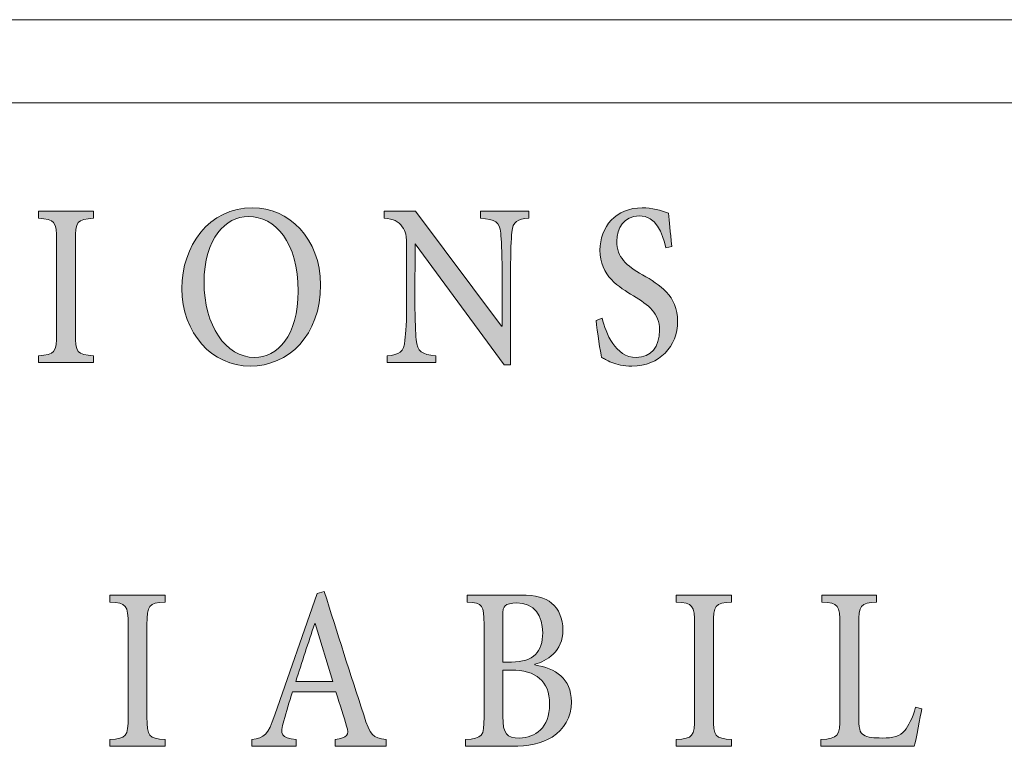
# Model space of a CAD drawing. Units: millimetres. Extents: x 26 to 381, y -279 to -27.
# Drawn here: x 351 to 355, y -150 to -147 of the extents above; entities that cross this region are included whole.
import ezdxf

# ---------------------------------------------------------------- set-up
doc = ezdxf.new("R2010")
doc.units = ezdxf.units.MM
doc.header["$MEASUREMENT"] = 0
doc.layers.add('Layer 1', color=7, linetype='Continuous', lineweight=0)

msp = doc.modelspace()

# ---------------------------------------------------------------- hatches: boundary and pattern name
at = {"layer": 'Layer 1', "true_color": 0x010101, "transparency": 33554687}
h = msp.add_hatch(color=18, dxfattribs=at)
h.dxf.hatch_style = 2
edge = h.paths.add_edge_path()
edge.add_spline(control_points=[(352.0163, -147.6155), (352.1723, -147.6155), (352.3134, -147.7494), (352.3134, -147.9537), (352.3134, -148.174), (352.1728, -148.31), (352.0044, -148.31), (351.8378, -148.31), (351.7047, -148.1656), (351.7047, -147.9691), (351.7047, -147.7842), (351.8227, -147.6155), (352.0157, -147.6155), (352.0157, -147.6155), (352.0163, -147.6155), (352.0163, -147.6155)], knot_values=[0, 0, 0, 0, 1, 1, 1, 2, 2, 2, 3, 3, 3, 4, 4, 4, 5, 5, 5, 5], degree=3, periodic=0)
edge = h.paths.add_edge_path()
edge.add_spline(control_points=[(351.9966, -147.6537), (351.8969, -147.6537), (351.8021, -147.7494), (351.8021, -147.9424), (351.8021, -148.1303), (351.8963, -148.2717), (352.0239, -148.2717), (352.1236, -148.2717), (352.2152, -148.1784), (352.2152, -147.981), (352.2152, -147.7668), (352.1143, -147.6537), (351.9972, -147.6537), (351.9972, -147.6537), (351.9966, -147.6537), (351.9966, -147.6537)], knot_values=[0, 0, 0, 0, 1, 1, 1, 2, 2, 2, 3, 3, 3, 4, 4, 4, 5, 5, 5, 5], degree=3, periodic=0)
edge.add_line((351.9966, -147.6537), (351.9966, -147.6537))
h = msp.add_hatch(color=18, dxfattribs=at)
h.dxf.hatch_style = 2
edge = h.paths.add_edge_path()
edge.add_spline(control_points=[(353.8285, -147.7905), (353.8135, -147.7247), (353.7859, -147.6508), (353.7114, -147.6508), (353.6448, -147.6508), (353.6135, -147.7062), (353.6135, -147.7618), (353.6135, -147.8337), (353.6543, -147.8685), (353.7265, -147.9097), (353.8019, -147.9529), (353.8801, -148.001), (353.8801, -148.1134), (353.8801, -148.223), (353.8007, -148.31), (353.6798, -148.31), (353.643, -148.31), (353.6135, -148.3024), (353.5908, -148.2935), (353.5682, -148.285), (353.5558, -148.2766), (353.5468, -148.2717), (353.541, -148.2514), (353.5279, -148.1587), (353.5224, -148.1091), (353.5224, -148.1091), (353.5491, -148.1001), (353.5491, -148.1001), (353.5642, -148.165), (353.6074, -148.2717), (353.6981, -148.2717), (353.763, -148.2717), (353.8007, -148.225), (353.8007, -148.1517), (353.8007, -148.0778), (353.7532, -148.043), (353.6859, -148.001), (353.6239, -147.9647), (353.5393, -147.914), (353.5393, -147.8016), (353.5393, -147.6998), (353.6091, -147.6155), (353.7248, -147.6155), (353.7671, -147.6155), (353.8068, -147.6273), (353.8401, -147.6398), (353.8436, -147.676), (353.8477, -147.7178), (353.8552, -147.7847), (353.8552, -147.7847), (353.8285, -147.7905), (353.8285, -147.7905)], knot_values=[0, 0, 0, 0, 1, 1, 1, 2, 2, 2, 3, 3, 3, 4, 4, 4, 5, 5, 5, 6, 6, 6, 7, 7, 7, 8, 8, 8, 9, 9, 9, 10, 10, 10, 11, 11, 11, 12, 12, 12, 13, 13, 13, 14, 14, 14, 15, 15, 15, 16, 16, 16, 17, 17, 17, 17], degree=3, periodic=0)
h = msp.add_hatch(color=18, dxfattribs=at)
h.dxf.hatch_style = 2
edge = h.paths.add_edge_path()
edge.add_spline(control_points=[(351.0751, -148.294), (351.0751, -148.294), (351.0751, -148.2648), (351.0751, -148.2648), (351.1476, -148.2584), (351.1551, -148.2523), (351.1551, -148.1642), (351.1551, -148.1642), (351.1551, -147.7618), (351.1551, -147.7618), (351.1551, -147.6731), (351.1476, -147.6671), (351.0751, -147.6616), (351.0751, -147.6616), (351.0751, -147.6308), (351.0751, -147.6308), (351.0751, -147.6308), (351.3172, -147.6308), (351.3172, -147.6308), (351.3172, -147.6308), (351.3172, -147.6616), (351.3172, -147.6616), (351.2453, -147.6671), (351.2377, -147.6731), (351.2377, -147.7618), (351.2377, -147.7618), (351.2377, -148.1642), (351.2377, -148.1642), (351.2377, -148.2523), (351.2453, -148.2584), (351.3172, -148.2648), (351.3172, -148.2648), (351.3172, -148.294), (351.3172, -148.294), (351.3172, -148.294), (351.0751, -148.294), (351.0751, -148.294)], knot_values=[0, 0, 0, 0, 1, 1, 1, 2, 2, 2, 3, 3, 3, 4, 4, 4, 5, 5, 5, 6, 6, 6, 7, 7, 7, 8, 8, 8, 9, 9, 9, 10, 10, 10, 11, 11, 11, 12, 12, 12, 12], degree=3, periodic=0)
h = msp.add_hatch(color=18, dxfattribs=at)
h.dxf.hatch_style = 2
edge = h.paths.add_edge_path()
edge.add_spline(control_points=[(353.2274, -147.6616), (353.1781, -147.6642), (353.1569, -147.676), (353.1526, -147.7227), (353.1497, -147.7555), (353.1474, -147.8016), (353.1474, -147.8963), (353.1474, -147.8963), (353.1474, -148.3045), (353.1474, -148.3045), (353.1474, -148.3045), (353.119, -148.3045), (353.119, -148.3045), (353.119, -148.3045), (352.7291, -147.7732), (352.7291, -147.7732), (352.7291, -147.7732), (352.7279, -147.7732), (352.7279, -147.7732), (352.7279, -147.7732), (352.7273, -148.0221), (352.7273, -148.0221), (352.7273, -148.1161), (352.7308, -148.1642), (352.7331, -148.1937), (352.7375, -148.2465), (352.7575, -148.2592), (352.8187, -148.2648), (352.8187, -148.2648), (352.8187, -148.294), (352.8187, -148.294), (352.8187, -148.294), (352.6062, -148.294), (352.6062, -148.294), (352.6062, -148.294), (352.6062, -148.2648), (352.6062, -148.2648), (352.6572, -148.2604), (352.6798, -148.2474), (352.6839, -148.1963), (352.6876, -148.1642), (352.6911, -148.1161), (352.6911, -148.0221), (352.6911, -148.0221), (352.6911, -147.803), (352.6911, -147.803), (352.6911, -147.7285), (352.6882, -147.7227), (352.672, -147.6984), (352.6537, -147.6731), (352.6346, -147.665), (352.5931, -147.6616), (352.5931, -147.6616), (352.5931, -147.6308), (352.5931, -147.6308), (352.5931, -147.6308), (352.7297, -147.6308), (352.7297, -147.6308), (352.7297, -147.6308), (353.1076, -148.1343), (353.1076, -148.1343), (353.1076, -148.1343), (353.11, -148.1343), (353.11, -148.1343), (353.11, -148.1343), (353.11, -147.8963), (353.11, -147.8963), (353.11, -147.8016), (353.1065, -147.7555), (353.1039, -147.7262), (353.0998, -147.6781), (353.0792, -147.665), (353.0155, -147.6616), (353.0155, -147.6616), (353.0155, -147.6308), (353.0155, -147.6308), (353.0155, -147.6308), (353.2274, -147.6308), (353.2274, -147.6308), (353.2274, -147.6308), (353.2274, -147.6616), (353.2274, -147.6616)], knot_values=[0, 0, 0, 0, 1, 1, 1, 2, 2, 2, 3, 3, 3, 4, 4, 4, 5, 5, 5, 6, 6, 6, 7, 7, 7, 8, 8, 8, 9, 9, 9, 10, 10, 10, 11, 11, 11, 12, 12, 12, 13, 13, 13, 14, 14, 14, 15, 15, 15, 16, 16, 16, 17, 17, 17, 18, 18, 18, 19, 19, 19, 20, 20, 20, 21, 21, 21, 22, 22, 22, 23, 23, 23, 24, 24, 24, 25, 25, 25, 26, 26, 26, 27, 27, 27, 27], degree=3, periodic=0)
h = msp.add_hatch(color=18, dxfattribs=at)
h.dxf.hatch_style = 2
edge = h.paths.add_edge_path()
edge.add_spline(control_points=[(352.3769, -149.977), (352.3769, -149.977), (352.3769, -149.9477), (352.3769, -149.9477), (352.432, -149.9387), (352.4398, -149.9294), (352.4279, -149.8883), (352.4155, -149.848), (352.3992, -149.797), (352.3804, -149.7384), (352.3804, -149.7384), (352.1899, -149.7384), (352.1899, -149.7384), (352.1752, -149.7851), (352.1633, -149.8248), (352.152, -149.8654), (352.1328, -149.9274), (352.1401, -149.9393), (352.207, -149.9477), (352.207, -149.9477), (352.207, -149.977), (352.207, -149.977), (352.207, -149.977), (352.0114, -149.977), (352.0114, -149.977), (352.0114, -149.977), (352.0114, -149.9477), (352.0114, -149.9477), (352.0688, -149.9373), (352.0812, -149.9303), (352.1128, -149.8396), (352.1128, -149.8396), (352.2989, -149.3074), (352.2989, -149.3074), (352.2989, -149.3074), (352.3299, -149.2984), (352.3299, -149.2984), (352.3868, -149.479), (352.4439, -149.6604), (352.5027, -149.8396), (352.5311, -149.9294), (352.5436, -149.9407), (352.601, -149.9477), (352.601, -149.9477), (352.601, -149.977), (352.601, -149.977), (352.601, -149.977), (352.3769, -149.977), (352.3769, -149.977)], knot_values=[0, 0, 0, 0, 1, 1, 1, 2, 2, 2, 3, 3, 3, 4, 4, 4, 5, 5, 5, 6, 6, 6, 7, 7, 7, 8, 8, 8, 9, 9, 9, 10, 10, 10, 11, 11, 11, 12, 12, 12, 13, 13, 13, 14, 14, 14, 15, 15, 15, 16, 16, 16, 16], degree=3, periodic=0)
edge = h.paths.add_edge_path()
edge.add_spline(control_points=[(352.2897, -149.4384), (352.2897, -149.4384), (352.2879, -149.4384), (352.2879, -149.4384), (352.2592, -149.523), (352.2314, -149.61), (352.2047, -149.6923), (352.2047, -149.6923), (352.3673, -149.6923), (352.3673, -149.6923), (352.3673, -149.6923), (352.2897, -149.4384), (352.2897, -149.4384)], knot_values=[0, 0, 0, 0, 1, 1, 1, 2, 2, 2, 3, 3, 3, 4, 4, 4, 4], degree=3, periodic=0)
edge.add_line((352.2897, -149.4384), (352.2897, -149.4384))
h = msp.add_hatch(color=18, dxfattribs=at)
h.dxf.hatch_style = 2
edge = h.paths.add_edge_path()
edge.add_spline(control_points=[(351.3891, -149.977), (351.3891, -149.977), (351.3891, -149.9477), (351.3891, -149.9477), (351.4615, -149.9413), (351.4691, -149.9352), (351.4691, -149.8471), (351.4691, -149.8471), (351.4691, -149.4448), (351.4691, -149.4448), (351.4691, -149.3561), (351.4615, -149.35), (351.3891, -149.3445), (351.3891, -149.3445), (351.3891, -149.3138), (351.3891, -149.3138), (351.3891, -149.3138), (351.6311, -149.3138), (351.6311, -149.3138), (351.6311, -149.3138), (351.6311, -149.3445), (351.6311, -149.3445), (351.5592, -149.35), (351.5517, -149.3561), (351.5517, -149.4448), (351.5517, -149.4448), (351.5517, -149.8471), (351.5517, -149.8471), (351.5517, -149.9352), (351.5592, -149.9413), (351.6311, -149.9477), (351.6311, -149.9477), (351.6311, -149.977), (351.6311, -149.977), (351.6311, -149.977), (351.3891, -149.977), (351.3891, -149.977)], knot_values=[0, 0, 0, 0, 1, 1, 1, 2, 2, 2, 3, 3, 3, 4, 4, 4, 5, 5, 5, 6, 6, 6, 7, 7, 7, 8, 8, 8, 9, 9, 9, 10, 10, 10, 11, 11, 11, 12, 12, 12, 12], degree=3, periodic=0)
h = msp.add_hatch(color=18, dxfattribs=at)
h.dxf.hatch_style = 2
edge = h.paths.add_edge_path()
edge.add_spline(control_points=[(353.2537, -149.6204), (353.3448, -149.6346), (353.414, -149.6793), (353.414, -149.7816), (353.414, -149.85), (353.3821, -149.9031), (353.3297, -149.9364), (353.2842, -149.9651), (353.2236, -149.977), (353.1529, -149.977), (353.1529, -149.977), (352.9488, -149.977), (352.9488, -149.977), (352.9488, -149.977), (352.9488, -149.9477), (352.9488, -149.9477), (353.0247, -149.9413), (353.0308, -149.9344), (353.0308, -149.8486), (353.0308, -149.8486), (353.0308, -149.4433), (353.0308, -149.4433), (353.0308, -149.3561), (353.0265, -149.35), (352.9566, -149.3445), (352.9566, -149.3445), (352.9566, -149.3138), (352.9566, -149.3138), (352.9566, -149.3138), (353.1914, -149.3138), (353.1914, -149.3138), (353.2592, -149.3138), (353.2978, -149.3257), (353.3274, -149.3491), (353.3584, -149.3738), (353.3772, -149.4184), (353.3772, -149.4657), (353.3772, -149.5628), (353.3053, -149.6025), (353.2537, -149.617), (353.2537, -149.617), (353.2537, -149.6204), (353.2537, -149.6204)], knot_values=[0, 0, 0, 0, 1, 1, 1, 2, 2, 2, 3, 3, 3, 4, 4, 4, 5, 5, 5, 6, 6, 6, 7, 7, 7, 8, 8, 8, 9, 9, 9, 10, 10, 10, 11, 11, 11, 12, 12, 12, 13, 13, 13, 14, 14, 14, 14], degree=3, periodic=0)
edge = h.paths.add_edge_path()
edge.add_spline(control_points=[(353.1517, -149.6074), (353.2479, -149.6074), (353.2882, -149.5633), (353.2882, -149.479), (353.2882, -149.4057), (353.2532, -149.348), (353.1726, -149.348), (353.1511, -149.348), (353.1311, -149.3535), (353.1233, -149.3604), (353.1155, -149.3668), (353.1132, -149.3784), (353.1132, -149.41), (353.1132, -149.41), (353.1132, -149.6074), (353.1132, -149.6074), (353.1132, -149.6074), (353.1517, -149.6074), (353.1517, -149.6074)], knot_values=[0, 0, 0, 0, 1, 1, 1, 2, 2, 2, 3, 3, 3, 4, 4, 4, 5, 5, 5, 6, 6, 6, 6], degree=3, periodic=0)
edge.add_line((353.1517, -149.6074), (353.1517, -149.6074))
edge = h.paths.add_edge_path()
edge.add_spline(control_points=[(353.1132, -149.846), (353.1132, -149.9219), (353.1305, -149.9413), (353.1862, -149.9407), (353.2558, -149.9393), (353.3184, -149.8975), (353.3184, -149.792), (353.3184, -149.6897), (353.2581, -149.6428), (353.15, -149.6428), (353.15, -149.6428), (353.1132, -149.6428), (353.1132, -149.6428), (353.1132, -149.6428), (353.1132, -149.846), (353.1132, -149.846)], knot_values=[0, 0, 0, 0, 1, 1, 1, 2, 2, 2, 3, 3, 3, 4, 4, 4, 5, 5, 5, 5], degree=3, periodic=0)
edge.add_line((353.1132, -149.846), (353.1132, -149.846))
h = msp.add_hatch(color=18, dxfattribs=at)
h.dxf.hatch_style = 2
edge = h.paths.add_edge_path()
edge.add_spline(control_points=[(353.8743, -149.977), (353.8743, -149.977), (353.8743, -149.9477), (353.8743, -149.9477), (353.9468, -149.9413), (353.9546, -149.9352), (353.9546, -149.8471), (353.9546, -149.8471), (353.9546, -149.4448), (353.9546, -149.4448), (353.9546, -149.3561), (353.9468, -149.35), (353.8743, -149.3445), (353.8743, -149.3445), (353.8743, -149.3138), (353.8743, -149.3138), (353.8743, -149.3138), (354.1167, -149.3138), (354.1167, -149.3138), (354.1167, -149.3138), (354.1167, -149.3445), (354.1167, -149.3445), (354.0448, -149.35), (354.0372, -149.3561), (354.0372, -149.4448), (354.0372, -149.4448), (354.0372, -149.8471), (354.0372, -149.8471), (354.0372, -149.9352), (354.0448, -149.9413), (354.1167, -149.9477), (354.1167, -149.9477), (354.1167, -149.977), (354.1167, -149.977), (354.1167, -149.977), (353.8743, -149.977), (353.8743, -149.977)], knot_values=[0, 0, 0, 0, 1, 1, 1, 2, 2, 2, 3, 3, 3, 4, 4, 4, 5, 5, 5, 6, 6, 6, 7, 7, 7, 8, 8, 8, 9, 9, 9, 10, 10, 10, 11, 11, 11, 12, 12, 12, 12], degree=3, periodic=0)
h = msp.add_hatch(color=18, dxfattribs=at)
h.dxf.hatch_style = 2
edge = h.paths.add_edge_path()
edge.add_spline(control_points=[(354.9515, -149.8123), (354.9454, -149.8471), (354.9271, -149.9457), (354.9181, -149.977), (354.9181, -149.977), (354.5088, -149.977), (354.5088, -149.977), (354.5088, -149.977), (354.5088, -149.9477), (354.5088, -149.9477), (354.5848, -149.9413), (354.5923, -149.9344), (354.5923, -149.8451), (354.5923, -149.8451), (354.5923, -149.4448), (354.5923, -149.4448), (354.5923, -149.3561), (354.5865, -149.35), (354.5129, -149.3445), (354.5129, -149.3445), (354.5129, -149.3138), (354.5129, -149.3138), (354.5129, -149.3138), (354.7532, -149.3138), (354.7532, -149.3138), (354.7532, -149.3138), (354.7532, -149.3445), (354.7532, -149.3445), (354.683, -149.35), (354.6749, -149.3555), (354.6749, -149.4448), (354.6749, -149.4448), (354.6749, -149.8416), (354.6749, -149.8416), (354.6749, -149.8975), (354.679, -149.917), (354.6955, -149.9274), (354.7129, -149.9387), (354.743, -149.9407), (354.7781, -149.9407), (354.8251, -149.9407), (354.8564, -149.9344), (354.8767, -149.908), (354.8932, -149.8883), (354.9097, -149.8549), (354.9245, -149.806), (354.9245, -149.806), (354.9515, -149.8123), (354.9515, -149.8123)], knot_values=[0, 0, 0, 0, 1, 1, 1, 2, 2, 2, 3, 3, 3, 4, 4, 4, 5, 5, 5, 6, 6, 6, 7, 7, 7, 8, 8, 8, 9, 9, 9, 10, 10, 10, 11, 11, 11, 12, 12, 12, 13, 13, 13, 14, 14, 14, 15, 15, 15, 16, 16, 16, 16], degree=3, periodic=0)

# ---------------------------------------------------------------- linework, layer by layer
at = {"layer": 'Layer 1', "color": 18, "lineweight": 0, "true_color": 0x010101}
for p, q in [((372.4484, -146.7908), (325.0823, -146.7908)), ((372.4484, -147.1551), (325.0823, -147.1551))]:
    msp.add_line(p, q, dxfattribs=at)
for points, knots in [([(352.0163, -147.6155), (352.1723, -147.6155), (352.3134, -147.7494), (352.3134, -147.9537), (352.3134, -148.174), (352.1728, -148.31), (352.0044, -148.31), (351.8378, -148.31), (351.7047, -148.1656), (351.7047, -147.9691), (351.7047, -147.7842), (351.8227, -147.6155), (352.0157, -147.6155), (352.0157, -147.6155), (352.0163, -147.6155), (352.0163, -147.6155)], [0, 0, 0, 0, 1, 1, 1, 2, 2, 2, 3, 3, 3, 4, 4, 4, 5, 5, 5, 5]), ([(353.8285, -147.7905), (353.8135, -147.7247), (353.7859, -147.6508), (353.7114, -147.6508), (353.6448, -147.6508), (353.6135, -147.7062), (353.6135, -147.7618), (353.6135, -147.8337), (353.6543, -147.8685), (353.7265, -147.9097), (353.8019, -147.9529), (353.8801, -148.001), (353.8801, -148.1134), (353.8801, -148.223), (353.8007, -148.31), (353.6798, -148.31), (353.643, -148.31), (353.6135, -148.3024), (353.5908, -148.2935), (353.5682, -148.285), (353.5558, -148.2766), (353.5468, -148.2717), (353.541, -148.2514), (353.5279, -148.1587), (353.5224, -148.1091), (353.5224, -148.1091), (353.5491, -148.1001), (353.5491, -148.1001), (353.5642, -148.165), (353.6074, -148.2717), (353.6981, -148.2717), (353.763, -148.2717), (353.8007, -148.225), (353.8007, -148.1517), (353.8007, -148.0778), (353.7532, -148.043), (353.6859, -148.001), (353.6239, -147.9647), (353.5393, -147.914), (353.5393, -147.8016), (353.5393, -147.6998), (353.6091, -147.6155), (353.7248, -147.6155), (353.7671, -147.6155), (353.8068, -147.6273), (353.8401, -147.6398), (353.8436, -147.676), (353.8477, -147.7178), (353.8552, -147.7847), (353.8552, -147.7847), (353.8285, -147.7905), (353.8285, -147.7905)], [0, 0, 0, 0, 1, 1, 1, 2, 2, 2, 3, 3, 3, 4, 4, 4, 5, 5, 5, 6, 6, 6, 7, 7, 7, 8, 8, 8, 9, 9, 9, 10, 10, 10, 11, 11, 11, 12, 12, 12, 13, 13, 13, 14, 14, 14, 15, 15, 15, 16, 16, 16, 17, 17, 17, 17]), ([(351.0751, -148.294), (351.0751, -148.294), (351.0751, -148.2648), (351.0751, -148.2648), (351.1476, -148.2584), (351.1551, -148.2523), (351.1551, -148.1642), (351.1551, -148.1642), (351.1551, -147.7618), (351.1551, -147.7618), (351.1551, -147.6731), (351.1476, -147.6671), (351.0751, -147.6616), (351.0751, -147.6616), (351.0751, -147.6308), (351.0751, -147.6308), (351.0751, -147.6308), (351.3172, -147.6308), (351.3172, -147.6308), (351.3172, -147.6308), (351.3172, -147.6616), (351.3172, -147.6616), (351.2453, -147.6671), (351.2377, -147.6731), (351.2377, -147.7618), (351.2377, -147.7618), (351.2377, -148.1642), (351.2377, -148.1642), (351.2377, -148.2523), (351.2453, -148.2584), (351.3172, -148.2648), (351.3172, -148.2648), (351.3172, -148.294), (351.3172, -148.294), (351.3172, -148.294), (351.0751, -148.294), (351.0751, -148.294)], [0, 0, 0, 0, 1, 1, 1, 2, 2, 2, 3, 3, 3, 4, 4, 4, 5, 5, 5, 6, 6, 6, 7, 7, 7, 8, 8, 8, 9, 9, 9, 10, 10, 10, 11, 11, 11, 12, 12, 12, 12]), ([(351.9966, -147.6537), (351.8969, -147.6537), (351.8021, -147.7494), (351.8021, -147.9424), (351.8021, -148.1303), (351.8963, -148.2717), (352.0239, -148.2717), (352.1236, -148.2717), (352.2152, -148.1784), (352.2152, -147.981), (352.2152, -147.7668), (352.1143, -147.6537), (351.9972, -147.6537), (351.9972, -147.6537), (351.9966, -147.6537), (351.9966, -147.6537)], [0, 0, 0, 0, 1, 1, 1, 2, 2, 2, 3, 3, 3, 4, 4, 4, 5, 5, 5, 5]), ([(353.2274, -147.6616), (353.1781, -147.6642), (353.1569, -147.676), (353.1526, -147.7227), (353.1497, -147.7555), (353.1474, -147.8016), (353.1474, -147.8963), (353.1474, -147.8963), (353.1474, -148.3045), (353.1474, -148.3045), (353.1474, -148.3045), (353.119, -148.3045), (353.119, -148.3045), (353.119, -148.3045), (352.7291, -147.7732), (352.7291, -147.7732), (352.7291, -147.7732), (352.7279, -147.7732), (352.7279, -147.7732), (352.7279, -147.7732), (352.7273, -148.0221), (352.7273, -148.0221), (352.7273, -148.1161), (352.7308, -148.1642), (352.7331, -148.1937), (352.7375, -148.2465), (352.7575, -148.2592), (352.8187, -148.2648), (352.8187, -148.2648), (352.8187, -148.294), (352.8187, -148.294), (352.8187, -148.294), (352.6062, -148.294), (352.6062, -148.294), (352.6062, -148.294), (352.6062, -148.2648), (352.6062, -148.2648), (352.6572, -148.2604), (352.6798, -148.2474), (352.6839, -148.1963), (352.6876, -148.1642), (352.6911, -148.1161), (352.6911, -148.0221), (352.6911, -148.0221), (352.6911, -147.803), (352.6911, -147.803), (352.6911, -147.7285), (352.6882, -147.7227), (352.672, -147.6984), (352.6537, -147.6731), (352.6346, -147.665), (352.5931, -147.6616), (352.5931, -147.6616), (352.5931, -147.6308), (352.5931, -147.6308), (352.5931, -147.6308), (352.7297, -147.6308), (352.7297, -147.6308), (352.7297, -147.6308), (353.1076, -148.1343), (353.1076, -148.1343), (353.1076, -148.1343), (353.11, -148.1343), (353.11, -148.1343), (353.11, -148.1343), (353.11, -147.8963), (353.11, -147.8963), (353.11, -147.8016), (353.1065, -147.7555), (353.1039, -147.7262), (353.0998, -147.6781), (353.0792, -147.665), (353.0155, -147.6616), (353.0155, -147.6616), (353.0155, -147.6308), (353.0155, -147.6308), (353.0155, -147.6308), (353.2274, -147.6308), (353.2274, -147.6308), (353.2274, -147.6308), (353.2274, -147.6616), (353.2274, -147.6616)], [0, 0, 0, 0, 1, 1, 1, 2, 2, 2, 3, 3, 3, 4, 4, 4, 5, 5, 5, 6, 6, 6, 7, 7, 7, 8, 8, 8, 9, 9, 9, 10, 10, 10, 11, 11, 11, 12, 12, 12, 13, 13, 13, 14, 14, 14, 15, 15, 15, 16, 16, 16, 17, 17, 17, 18, 18, 18, 19, 19, 19, 20, 20, 20, 21, 21, 21, 22, 22, 22, 23, 23, 23, 24, 24, 24, 25, 25, 25, 26, 26, 26, 27, 27, 27, 27]), ([(352.3769, -149.977), (352.3769, -149.977), (352.3769, -149.9477), (352.3769, -149.9477), (352.432, -149.9387), (352.4398, -149.9294), (352.4279, -149.8883), (352.4155, -149.848), (352.3992, -149.797), (352.3804, -149.7384), (352.3804, -149.7384), (352.1899, -149.7384), (352.1899, -149.7384), (352.1752, -149.7851), (352.1633, -149.8248), (352.152, -149.8654), (352.1328, -149.9274), (352.1401, -149.9393), (352.207, -149.9477), (352.207, -149.9477), (352.207, -149.977), (352.207, -149.977), (352.207, -149.977), (352.0114, -149.977), (352.0114, -149.977), (352.0114, -149.977), (352.0114, -149.9477), (352.0114, -149.9477), (352.0688, -149.9373), (352.0812, -149.9303), (352.1128, -149.8396), (352.1128, -149.8396), (352.2989, -149.3074), (352.2989, -149.3074), (352.2989, -149.3074), (352.3299, -149.2984), (352.3299, -149.2984), (352.3868, -149.479), (352.4439, -149.6604), (352.5027, -149.8396), (352.5311, -149.9294), (352.5436, -149.9407), (352.601, -149.9477), (352.601, -149.9477), (352.601, -149.977), (352.601, -149.977), (352.601, -149.977), (352.3769, -149.977), (352.3769, -149.977)], [0, 0, 0, 0, 1, 1, 1, 2, 2, 2, 3, 3, 3, 4, 4, 4, 5, 5, 5, 6, 6, 6, 7, 7, 7, 8, 8, 8, 9, 9, 9, 10, 10, 10, 11, 11, 11, 12, 12, 12, 13, 13, 13, 14, 14, 14, 15, 15, 15, 16, 16, 16, 16]), ([(351.3891, -149.977), (351.3891, -149.977), (351.3891, -149.9477), (351.3891, -149.9477), (351.4615, -149.9413), (351.4691, -149.9352), (351.4691, -149.8471), (351.4691, -149.8471), (351.4691, -149.4448), (351.4691, -149.4448), (351.4691, -149.3561), (351.4615, -149.35), (351.3891, -149.3445), (351.3891, -149.3445), (351.3891, -149.3138), (351.3891, -149.3138), (351.3891, -149.3138), (351.6311, -149.3138), (351.6311, -149.3138), (351.6311, -149.3138), (351.6311, -149.3445), (351.6311, -149.3445), (351.5592, -149.35), (351.5517, -149.3561), (351.5517, -149.4448), (351.5517, -149.4448), (351.5517, -149.8471), (351.5517, -149.8471), (351.5517, -149.9352), (351.5592, -149.9413), (351.6311, -149.9477), (351.6311, -149.9477), (351.6311, -149.977), (351.6311, -149.977), (351.6311, -149.977), (351.3891, -149.977), (351.3891, -149.977)], [0, 0, 0, 0, 1, 1, 1, 2, 2, 2, 3, 3, 3, 4, 4, 4, 5, 5, 5, 6, 6, 6, 7, 7, 7, 8, 8, 8, 9, 9, 9, 10, 10, 10, 11, 11, 11, 12, 12, 12, 12]), ([(353.2537, -149.6204), (353.3448, -149.6346), (353.414, -149.6793), (353.414, -149.7816), (353.414, -149.85), (353.3821, -149.9031), (353.3297, -149.9364), (353.2842, -149.9651), (353.2236, -149.977), (353.1529, -149.977), (353.1529, -149.977), (352.9488, -149.977), (352.9488, -149.977), (352.9488, -149.977), (352.9488, -149.9477), (352.9488, -149.9477), (353.0247, -149.9413), (353.0308, -149.9344), (353.0308, -149.8486), (353.0308, -149.8486), (353.0308, -149.4433), (353.0308, -149.4433), (353.0308, -149.3561), (353.0265, -149.35), (352.9566, -149.3445), (352.9566, -149.3445), (352.9566, -149.3138), (352.9566, -149.3138), (352.9566, -149.3138), (353.1914, -149.3138), (353.1914, -149.3138), (353.2592, -149.3138), (353.2978, -149.3257), (353.3274, -149.3491), (353.3584, -149.3738), (353.3772, -149.4184), (353.3772, -149.4657), (353.3772, -149.5628), (353.3053, -149.6025), (353.2537, -149.617), (353.2537, -149.617), (353.2537, -149.6204), (353.2537, -149.6204)], [0, 0, 0, 0, 1, 1, 1, 2, 2, 2, 3, 3, 3, 4, 4, 4, 5, 5, 5, 6, 6, 6, 7, 7, 7, 8, 8, 8, 9, 9, 9, 10, 10, 10, 11, 11, 11, 12, 12, 12, 13, 13, 13, 14, 14, 14, 14]), ([(353.1517, -149.6074), (353.2479, -149.6074), (353.2882, -149.5633), (353.2882, -149.479), (353.2882, -149.4057), (353.2532, -149.348), (353.1726, -149.348), (353.1511, -149.348), (353.1311, -149.3535), (353.1233, -149.3604), (353.1155, -149.3668), (353.1132, -149.3784), (353.1132, -149.41), (353.1132, -149.41), (353.1132, -149.6074), (353.1132, -149.6074), (353.1132, -149.6074), (353.1517, -149.6074), (353.1517, -149.6074)], [0, 0, 0, 0, 1, 1, 1, 2, 2, 2, 3, 3, 3, 4, 4, 4, 5, 5, 5, 6, 6, 6, 6]), ([(353.8743, -149.977), (353.8743, -149.977), (353.8743, -149.9477), (353.8743, -149.9477), (353.9468, -149.9413), (353.9546, -149.9352), (353.9546, -149.8471), (353.9546, -149.8471), (353.9546, -149.4448), (353.9546, -149.4448), (353.9546, -149.3561), (353.9468, -149.35), (353.8743, -149.3445), (353.8743, -149.3445), (353.8743, -149.3138), (353.8743, -149.3138), (353.8743, -149.3138), (354.1167, -149.3138), (354.1167, -149.3138), (354.1167, -149.3138), (354.1167, -149.3445), (354.1167, -149.3445), (354.0448, -149.35), (354.0372, -149.3561), (354.0372, -149.4448), (354.0372, -149.4448), (354.0372, -149.8471), (354.0372, -149.8471), (354.0372, -149.9352), (354.0448, -149.9413), (354.1167, -149.9477), (354.1167, -149.9477), (354.1167, -149.977), (354.1167, -149.977), (354.1167, -149.977), (353.8743, -149.977), (353.8743, -149.977)], [0, 0, 0, 0, 1, 1, 1, 2, 2, 2, 3, 3, 3, 4, 4, 4, 5, 5, 5, 6, 6, 6, 7, 7, 7, 8, 8, 8, 9, 9, 9, 10, 10, 10, 11, 11, 11, 12, 12, 12, 12]), ([(354.9515, -149.8123), (354.9454, -149.8471), (354.9271, -149.9457), (354.9181, -149.977), (354.9181, -149.977), (354.5088, -149.977), (354.5088, -149.977), (354.5088, -149.977), (354.5088, -149.9477), (354.5088, -149.9477), (354.5848, -149.9413), (354.5923, -149.9344), (354.5923, -149.8451), (354.5923, -149.8451), (354.5923, -149.4448), (354.5923, -149.4448), (354.5923, -149.3561), (354.5865, -149.35), (354.5129, -149.3445), (354.5129, -149.3445), (354.5129, -149.3138), (354.5129, -149.3138), (354.5129, -149.3138), (354.7532, -149.3138), (354.7532, -149.3138), (354.7532, -149.3138), (354.7532, -149.3445), (354.7532, -149.3445), (354.683, -149.35), (354.6749, -149.3555), (354.6749, -149.4448), (354.6749, -149.4448), (354.6749, -149.8416), (354.6749, -149.8416), (354.6749, -149.8975), (354.679, -149.917), (354.6955, -149.9274), (354.7129, -149.9387), (354.743, -149.9407), (354.7781, -149.9407), (354.8251, -149.9407), (354.8564, -149.9344), (354.8767, -149.908), (354.8932, -149.8883), (354.9097, -149.8549), (354.9245, -149.806), (354.9245, -149.806), (354.9515, -149.8123), (354.9515, -149.8123)], [0, 0, 0, 0, 1, 1, 1, 2, 2, 2, 3, 3, 3, 4, 4, 4, 5, 5, 5, 6, 6, 6, 7, 7, 7, 8, 8, 8, 9, 9, 9, 10, 10, 10, 11, 11, 11, 12, 12, 12, 13, 13, 13, 14, 14, 14, 15, 15, 15, 16, 16, 16, 16]), ([(352.2897, -149.4384), (352.2897, -149.4384), (352.2879, -149.4384), (352.2879, -149.4384), (352.2592, -149.523), (352.2314, -149.61), (352.2047, -149.6923), (352.2047, -149.6923), (352.3673, -149.6923), (352.3673, -149.6923), (352.3673, -149.6923), (352.2897, -149.4384), (352.2897, -149.4384)], [0, 0, 0, 0, 1, 1, 1, 2, 2, 2, 3, 3, 3, 4, 4, 4, 4]), ([(353.1132, -149.846), (353.1132, -149.9219), (353.1305, -149.9413), (353.1862, -149.9407), (353.2558, -149.9393), (353.3184, -149.8975), (353.3184, -149.792), (353.3184, -149.6897), (353.2581, -149.6428), (353.15, -149.6428), (353.15, -149.6428), (353.1132, -149.6428), (353.1132, -149.6428), (353.1132, -149.6428), (353.1132, -149.846), (353.1132, -149.846)], [0, 0, 0, 0, 1, 1, 1, 2, 2, 2, 3, 3, 3, 4, 4, 4, 5, 5, 5, 5])]:
    msp.add_open_spline(points, degree=3, knots=knots, dxfattribs=at)
at = {"layer": 'Layer 1'}
for points, knots in [([(352.0163, -147.6155), (352.1723, -147.6155), (352.3134, -147.7494), (352.3134, -147.9537), (352.3134, -148.174), (352.1728, -148.31), (352.0044, -148.31), (351.8378, -148.31), (351.7047, -148.1656), (351.7047, -147.9691), (351.7047, -147.7842), (351.8227, -147.6155), (352.0157, -147.6155), (352.0157, -147.6155), (352.0163, -147.6155), (352.0163, -147.6155)], [0, 0, 0, 0, 1, 1, 1, 2, 2, 2, 3, 3, 3, 4, 4, 4, 5, 5, 5, 5]), ([(353.8285, -147.7905), (353.8135, -147.7247), (353.7859, -147.6508), (353.7114, -147.6508), (353.6448, -147.6508), (353.6135, -147.7062), (353.6135, -147.7618), (353.6135, -147.8337), (353.6543, -147.8685), (353.7265, -147.9097), (353.8019, -147.9529), (353.8801, -148.001), (353.8801, -148.1134), (353.8801, -148.223), (353.8007, -148.31), (353.6798, -148.31), (353.643, -148.31), (353.6135, -148.3024), (353.5908, -148.2935), (353.5682, -148.285), (353.5558, -148.2766), (353.5468, -148.2717), (353.541, -148.2514), (353.5279, -148.1587), (353.5224, -148.1091), (353.5224, -148.1091), (353.5491, -148.1001), (353.5491, -148.1001), (353.5642, -148.165), (353.6074, -148.2717), (353.6981, -148.2717), (353.763, -148.2717), (353.8007, -148.225), (353.8007, -148.1517), (353.8007, -148.0778), (353.7532, -148.043), (353.6859, -148.001), (353.6239, -147.9647), (353.5393, -147.914), (353.5393, -147.8016), (353.5393, -147.6998), (353.6091, -147.6155), (353.7248, -147.6155), (353.7671, -147.6155), (353.8068, -147.6273), (353.8401, -147.6398), (353.8436, -147.676), (353.8477, -147.7178), (353.8552, -147.7847), (353.8552, -147.7847), (353.8285, -147.7905), (353.8285, -147.7905)], [0, 0, 0, 0, 1, 1, 1, 2, 2, 2, 3, 3, 3, 4, 4, 4, 5, 5, 5, 6, 6, 6, 7, 7, 7, 8, 8, 8, 9, 9, 9, 10, 10, 10, 11, 11, 11, 12, 12, 12, 13, 13, 13, 14, 14, 14, 15, 15, 15, 16, 16, 16, 17, 17, 17, 17]), ([(351.0751, -148.294), (351.0751, -148.294), (351.0751, -148.2648), (351.0751, -148.2648), (351.1476, -148.2584), (351.1551, -148.2523), (351.1551, -148.1642), (351.1551, -148.1642), (351.1551, -147.7618), (351.1551, -147.7618), (351.1551, -147.6731), (351.1476, -147.6671), (351.0751, -147.6616), (351.0751, -147.6616), (351.0751, -147.6308), (351.0751, -147.6308), (351.0751, -147.6308), (351.3172, -147.6308), (351.3172, -147.6308), (351.3172, -147.6308), (351.3172, -147.6616), (351.3172, -147.6616), (351.2453, -147.6671), (351.2377, -147.6731), (351.2377, -147.7618), (351.2377, -147.7618), (351.2377, -148.1642), (351.2377, -148.1642), (351.2377, -148.2523), (351.2453, -148.2584), (351.3172, -148.2648), (351.3172, -148.2648), (351.3172, -148.294), (351.3172, -148.294), (351.3172, -148.294), (351.0751, -148.294), (351.0751, -148.294)], [0, 0, 0, 0, 1, 1, 1, 2, 2, 2, 3, 3, 3, 4, 4, 4, 5, 5, 5, 6, 6, 6, 7, 7, 7, 8, 8, 8, 9, 9, 9, 10, 10, 10, 11, 11, 11, 12, 12, 12, 12]), ([(351.9966, -147.6537), (351.8969, -147.6537), (351.8021, -147.7494), (351.8021, -147.9424), (351.8021, -148.1303), (351.8963, -148.2717), (352.0239, -148.2717), (352.1236, -148.2717), (352.2152, -148.1784), (352.2152, -147.981), (352.2152, -147.7668), (352.1143, -147.6537), (351.9972, -147.6537), (351.9972, -147.6537), (351.9966, -147.6537), (351.9966, -147.6537)], [0, 0, 0, 0, 1, 1, 1, 2, 2, 2, 3, 3, 3, 4, 4, 4, 5, 5, 5, 5]), ([(353.2274, -147.6616), (353.1781, -147.6642), (353.1569, -147.676), (353.1526, -147.7227), (353.1497, -147.7555), (353.1474, -147.8016), (353.1474, -147.8963), (353.1474, -147.8963), (353.1474, -148.3045), (353.1474, -148.3045), (353.1474, -148.3045), (353.119, -148.3045), (353.119, -148.3045), (353.119, -148.3045), (352.7291, -147.7732), (352.7291, -147.7732), (352.7291, -147.7732), (352.7279, -147.7732), (352.7279, -147.7732), (352.7279, -147.7732), (352.7273, -148.0221), (352.7273, -148.0221), (352.7273, -148.1161), (352.7308, -148.1642), (352.7331, -148.1937), (352.7375, -148.2465), (352.7575, -148.2592), (352.8187, -148.2648), (352.8187, -148.2648), (352.8187, -148.294), (352.8187, -148.294), (352.8187, -148.294), (352.6062, -148.294), (352.6062, -148.294), (352.6062, -148.294), (352.6062, -148.2648), (352.6062, -148.2648), (352.6572, -148.2604), (352.6798, -148.2474), (352.6839, -148.1963), (352.6876, -148.1642), (352.6911, -148.1161), (352.6911, -148.0221), (352.6911, -148.0221), (352.6911, -147.803), (352.6911, -147.803), (352.6911, -147.7285), (352.6882, -147.7227), (352.672, -147.6984), (352.6537, -147.6731), (352.6346, -147.665), (352.5931, -147.6616), (352.5931, -147.6616), (352.5931, -147.6308), (352.5931, -147.6308), (352.5931, -147.6308), (352.7297, -147.6308), (352.7297, -147.6308), (352.7297, -147.6308), (353.1076, -148.1343), (353.1076, -148.1343), (353.1076, -148.1343), (353.11, -148.1343), (353.11, -148.1343), (353.11, -148.1343), (353.11, -147.8963), (353.11, -147.8963), (353.11, -147.8016), (353.1065, -147.7555), (353.1039, -147.7262), (353.0998, -147.6781), (353.0792, -147.665), (353.0155, -147.6616), (353.0155, -147.6616), (353.0155, -147.6308), (353.0155, -147.6308), (353.0155, -147.6308), (353.2274, -147.6308), (353.2274, -147.6308), (353.2274, -147.6308), (353.2274, -147.6616), (353.2274, -147.6616)], [0, 0, 0, 0, 1, 1, 1, 2, 2, 2, 3, 3, 3, 4, 4, 4, 5, 5, 5, 6, 6, 6, 7, 7, 7, 8, 8, 8, 9, 9, 9, 10, 10, 10, 11, 11, 11, 12, 12, 12, 13, 13, 13, 14, 14, 14, 15, 15, 15, 16, 16, 16, 17, 17, 17, 18, 18, 18, 19, 19, 19, 20, 20, 20, 21, 21, 21, 22, 22, 22, 23, 23, 23, 24, 24, 24, 25, 25, 25, 26, 26, 26, 27, 27, 27, 27]), ([(352.3769, -149.977), (352.3769, -149.977), (352.3769, -149.9477), (352.3769, -149.9477), (352.432, -149.9387), (352.4398, -149.9294), (352.4279, -149.8883), (352.4155, -149.848), (352.3992, -149.797), (352.3804, -149.7384), (352.3804, -149.7384), (352.1899, -149.7384), (352.1899, -149.7384), (352.1752, -149.7851), (352.1633, -149.8248), (352.152, -149.8654), (352.1328, -149.9274), (352.1401, -149.9393), (352.207, -149.9477), (352.207, -149.9477), (352.207, -149.977), (352.207, -149.977), (352.207, -149.977), (352.0114, -149.977), (352.0114, -149.977), (352.0114, -149.977), (352.0114, -149.9477), (352.0114, -149.9477), (352.0688, -149.9373), (352.0812, -149.9303), (352.1128, -149.8396), (352.1128, -149.8396), (352.2989, -149.3074), (352.2989, -149.3074), (352.2989, -149.3074), (352.3299, -149.2984), (352.3299, -149.2984), (352.3868, -149.479), (352.4439, -149.6604), (352.5027, -149.8396), (352.5311, -149.9294), (352.5436, -149.9407), (352.601, -149.9477), (352.601, -149.9477), (352.601, -149.977), (352.601, -149.977), (352.601, -149.977), (352.3769, -149.977), (352.3769, -149.977)], [0, 0, 0, 0, 1, 1, 1, 2, 2, 2, 3, 3, 3, 4, 4, 4, 5, 5, 5, 6, 6, 6, 7, 7, 7, 8, 8, 8, 9, 9, 9, 10, 10, 10, 11, 11, 11, 12, 12, 12, 13, 13, 13, 14, 14, 14, 15, 15, 15, 16, 16, 16, 16]), ([(351.3891, -149.977), (351.3891, -149.977), (351.3891, -149.9477), (351.3891, -149.9477), (351.4615, -149.9413), (351.4691, -149.9352), (351.4691, -149.8471), (351.4691, -149.8471), (351.4691, -149.4448), (351.4691, -149.4448), (351.4691, -149.3561), (351.4615, -149.35), (351.3891, -149.3445), (351.3891, -149.3445), (351.3891, -149.3138), (351.3891, -149.3138), (351.3891, -149.3138), (351.6311, -149.3138), (351.6311, -149.3138), (351.6311, -149.3138), (351.6311, -149.3445), (351.6311, -149.3445), (351.5592, -149.35), (351.5517, -149.3561), (351.5517, -149.4448), (351.5517, -149.4448), (351.5517, -149.8471), (351.5517, -149.8471), (351.5517, -149.9352), (351.5592, -149.9413), (351.6311, -149.9477), (351.6311, -149.9477), (351.6311, -149.977), (351.6311, -149.977), (351.6311, -149.977), (351.3891, -149.977), (351.3891, -149.977)], [0, 0, 0, 0, 1, 1, 1, 2, 2, 2, 3, 3, 3, 4, 4, 4, 5, 5, 5, 6, 6, 6, 7, 7, 7, 8, 8, 8, 9, 9, 9, 10, 10, 10, 11, 11, 11, 12, 12, 12, 12]), ([(353.2537, -149.6204), (353.3448, -149.6346), (353.414, -149.6793), (353.414, -149.7816), (353.414, -149.85), (353.3821, -149.9031), (353.3297, -149.9364), (353.2842, -149.9651), (353.2236, -149.977), (353.1529, -149.977), (353.1529, -149.977), (352.9488, -149.977), (352.9488, -149.977), (352.9488, -149.977), (352.9488, -149.9477), (352.9488, -149.9477), (353.0247, -149.9413), (353.0308, -149.9344), (353.0308, -149.8486), (353.0308, -149.8486), (353.0308, -149.4433), (353.0308, -149.4433), (353.0308, -149.3561), (353.0265, -149.35), (352.9566, -149.3445), (352.9566, -149.3445), (352.9566, -149.3138), (352.9566, -149.3138), (352.9566, -149.3138), (353.1914, -149.3138), (353.1914, -149.3138), (353.2592, -149.3138), (353.2978, -149.3257), (353.3274, -149.3491), (353.3584, -149.3738), (353.3772, -149.4184), (353.3772, -149.4657), (353.3772, -149.5628), (353.3053, -149.6025), (353.2537, -149.617), (353.2537, -149.617), (353.2537, -149.6204), (353.2537, -149.6204)], [0, 0, 0, 0, 1, 1, 1, 2, 2, 2, 3, 3, 3, 4, 4, 4, 5, 5, 5, 6, 6, 6, 7, 7, 7, 8, 8, 8, 9, 9, 9, 10, 10, 10, 11, 11, 11, 12, 12, 12, 13, 13, 13, 14, 14, 14, 14]), ([(353.1517, -149.6074), (353.2479, -149.6074), (353.2882, -149.5633), (353.2882, -149.479), (353.2882, -149.4057), (353.2532, -149.348), (353.1726, -149.348), (353.1511, -149.348), (353.1311, -149.3535), (353.1233, -149.3604), (353.1155, -149.3668), (353.1132, -149.3784), (353.1132, -149.41), (353.1132, -149.41), (353.1132, -149.6074), (353.1132, -149.6074), (353.1132, -149.6074), (353.1517, -149.6074), (353.1517, -149.6074)], [0, 0, 0, 0, 1, 1, 1, 2, 2, 2, 3, 3, 3, 4, 4, 4, 5, 5, 5, 6, 6, 6, 6]), ([(353.8743, -149.977), (353.8743, -149.977), (353.8743, -149.9477), (353.8743, -149.9477), (353.9468, -149.9413), (353.9546, -149.9352), (353.9546, -149.8471), (353.9546, -149.8471), (353.9546, -149.4448), (353.9546, -149.4448), (353.9546, -149.3561), (353.9468, -149.35), (353.8743, -149.3445), (353.8743, -149.3445), (353.8743, -149.3138), (353.8743, -149.3138), (353.8743, -149.3138), (354.1167, -149.3138), (354.1167, -149.3138), (354.1167, -149.3138), (354.1167, -149.3445), (354.1167, -149.3445), (354.0448, -149.35), (354.0372, -149.3561), (354.0372, -149.4448), (354.0372, -149.4448), (354.0372, -149.8471), (354.0372, -149.8471), (354.0372, -149.9352), (354.0448, -149.9413), (354.1167, -149.9477), (354.1167, -149.9477), (354.1167, -149.977), (354.1167, -149.977), (354.1167, -149.977), (353.8743, -149.977), (353.8743, -149.977)], [0, 0, 0, 0, 1, 1, 1, 2, 2, 2, 3, 3, 3, 4, 4, 4, 5, 5, 5, 6, 6, 6, 7, 7, 7, 8, 8, 8, 9, 9, 9, 10, 10, 10, 11, 11, 11, 12, 12, 12, 12]), ([(354.9515, -149.8123), (354.9454, -149.8471), (354.9271, -149.9457), (354.9181, -149.977), (354.9181, -149.977), (354.5088, -149.977), (354.5088, -149.977), (354.5088, -149.977), (354.5088, -149.9477), (354.5088, -149.9477), (354.5848, -149.9413), (354.5923, -149.9344), (354.5923, -149.8451), (354.5923, -149.8451), (354.5923, -149.4448), (354.5923, -149.4448), (354.5923, -149.3561), (354.5865, -149.35), (354.5129, -149.3445), (354.5129, -149.3445), (354.5129, -149.3138), (354.5129, -149.3138), (354.5129, -149.3138), (354.7532, -149.3138), (354.7532, -149.3138), (354.7532, -149.3138), (354.7532, -149.3445), (354.7532, -149.3445), (354.683, -149.35), (354.6749, -149.3555), (354.6749, -149.4448), (354.6749, -149.4448), (354.6749, -149.8416), (354.6749, -149.8416), (354.6749, -149.8975), (354.679, -149.917), (354.6955, -149.9274), (354.7129, -149.9387), (354.743, -149.9407), (354.7781, -149.9407), (354.8251, -149.9407), (354.8564, -149.9344), (354.8767, -149.908), (354.8932, -149.8883), (354.9097, -149.8549), (354.9245, -149.806), (354.9245, -149.806), (354.9515, -149.8123), (354.9515, -149.8123)], [0, 0, 0, 0, 1, 1, 1, 2, 2, 2, 3, 3, 3, 4, 4, 4, 5, 5, 5, 6, 6, 6, 7, 7, 7, 8, 8, 8, 9, 9, 9, 10, 10, 10, 11, 11, 11, 12, 12, 12, 13, 13, 13, 14, 14, 14, 15, 15, 15, 16, 16, 16, 16]), ([(352.2897, -149.4384), (352.2897, -149.4384), (352.2879, -149.4384), (352.2879, -149.4384), (352.2592, -149.523), (352.2314, -149.61), (352.2047, -149.6923), (352.2047, -149.6923), (352.3673, -149.6923), (352.3673, -149.6923), (352.3673, -149.6923), (352.2897, -149.4384), (352.2897, -149.4384)], [0, 0, 0, 0, 1, 1, 1, 2, 2, 2, 3, 3, 3, 4, 4, 4, 4]), ([(353.1132, -149.846), (353.1132, -149.9219), (353.1305, -149.9413), (353.1862, -149.9407), (353.2558, -149.9393), (353.3184, -149.8975), (353.3184, -149.792), (353.3184, -149.6897), (353.2581, -149.6428), (353.15, -149.6428), (353.15, -149.6428), (353.1132, -149.6428), (353.1132, -149.6428), (353.1132, -149.6428), (353.1132, -149.846), (353.1132, -149.846)], [0, 0, 0, 0, 1, 1, 1, 2, 2, 2, 3, 3, 3, 4, 4, 4, 5, 5, 5, 5])]:
    msp.add_open_spline(points, degree=3, knots=knots, dxfattribs=at)

doc.saveas('drawing.dxf')
